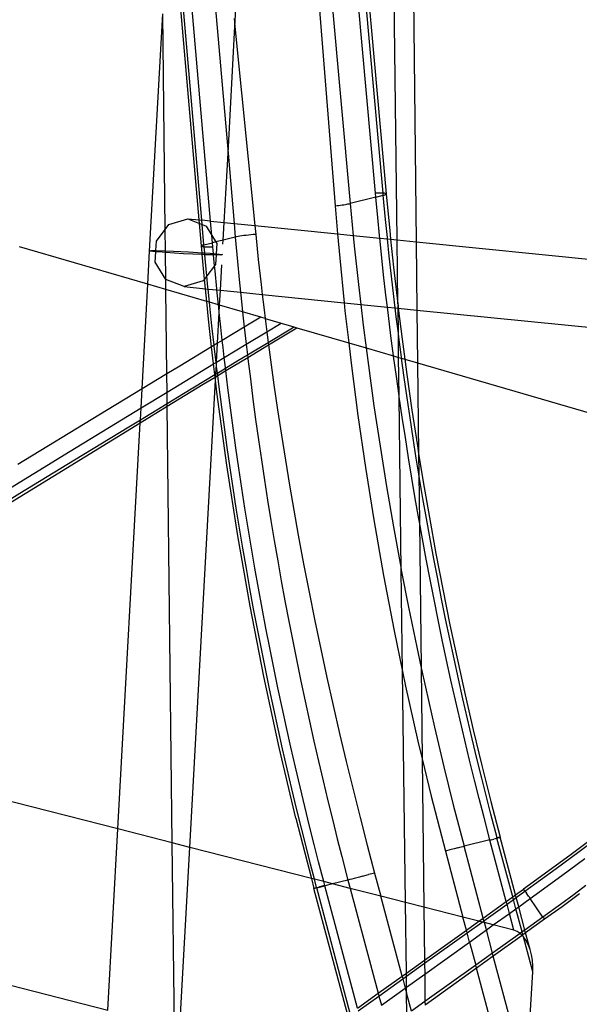
# Model space of a CAD drawing. Units: centimetres. Extents: x -668 to 622, y -543 to 628.
# Drawn here: x 357 to 368, y 35 to 55 of the extents above; entities that cross this region are included whole.
import ezdxf

# ---------------------------------------------------------------- set-up
doc = ezdxf.new("R2010")
doc.units = ezdxf.units.CM

msp = doc.modelspace()

# ---------------------------------------------------------------- linework, layer by layer
for p, q in [((364.316, 76.492), (364.616, 50.629)), ((361.773, 68.388), (363.3, 51.393)), ((361.003, 54.922), (361.691, 67.423)), ((363.802, 51.6), (362.382, 67.398)), ((363.956, 51.599), (362.563, 67.104)), ((362.635, 66.986), (364.017, 51.588)), ((364.236, 50.667), (364.06, 64.67)), ((359.975, 62.665), (360.864, 52.395)), ((360.518, 51.041), (359.795, 59.395)), ((360.343, 51.058), (359.727, 58.166)), ((360.288, 51.064), (359.706, 57.783)), ((362.608, 56.239), (363, 51.347)), ((359.302, 50.445), (359.563, 55.177)), ((359.612, 50.873), (359.563, 55.177)), ((360.987, 55.084), (361.003, 54.922)), ((360.864, 52.395), (361.003, 54.922)), ((361.003, 54.922), (361.398, 50.952)), ((360.788, 51.014), (360.864, 52.395)), ((360.864, 52.395), (360.985, 50.994)), ((363.809, 51.521), (363.3, 51.393)), ((363.831, 51.601), (363.802, 51.6)), ((363.809, 51.521), (363.802, 51.6)), ((363.809, 51.521), (363.96, 51.558)), ((363.848, 51.112), (363.809, 51.521)), ((363.858, 51.601), (363.831, 51.601)), ((363.884, 51.602), (363.858, 51.601)), ((363.908, 51.601), (363.884, 51.602)), ((363.93, 51.601), (363.908, 51.601)), ((363.949, 51.6), (363.93, 51.601)), ((363.956, 51.599), (363.949, 51.6)), ((363.967, 51.599), (363.956, 51.599)), ((363.96, 51.558), (363.956, 51.599)), ((363.96, 51.558), (363.976, 51.562)), ((364.005, 51.074), (363.96, 51.558)), ((363.982, 51.597), (363.967, 51.599)), ((363.976, 51.562), (363.99, 51.567)), ((363.994, 51.595), (363.982, 51.597)), ((363.99, 51.567), (364.001, 51.571)), ((364.005, 51.593), (363.994, 51.595)), ((364.001, 51.571), (364.009, 51.575)), ((364.012, 51.591), (364.005, 51.593)), ((364.009, 51.575), (364.015, 51.578)), ((364.017, 51.588), (364.012, 51.591)), ((364.015, 51.578), (364.018, 51.582)), ((364.015, 51.578), (364.088, 50.853)), ((364.019, 51.585), (364.017, 51.588)), ((364.018, 51.582), (364.019, 51.585)), ((363, 51.347), (363.037, 51.351)), ((363, 51.347), (363.049, 50.786)), ((363.037, 51.351), (363.073, 51.355)), ((363.073, 51.355), (363.108, 51.36)), ((363.108, 51.36), (363.141, 51.364)), ((363.141, 51.364), (363.173, 51.369)), ((363.173, 51.369), (363.203, 51.374)), ((363.203, 51.374), (363.231, 51.379)), ((363.231, 51.379), (363.256, 51.384)), ((363.256, 51.384), (363.28, 51.389)), ((363.28, 51.389), (363.3, 51.393)), ((363.3, 51.393), (363.362, 50.755)), ((359.686, 50.971), (360.065, 51.086)), ((360.065, 51.086), (360.288, 51.064)), ((360.065, 51.086), (360.294, 50.997)), ((363.884, 50.752), (363.848, 51.112)), ((364.041, 50.716), (364.005, 51.074)), ((359.612, 50.873), (359.686, 50.971)), ((360.288, 51.064), (360.343, 51.058)), ((360.294, 50.997), (360.288, 51.064)), ((360.294, 50.997), (360.35, 50.975)), ((360.335, 50.549), (360.294, 50.997)), ((360.35, 50.975), (360.343, 51.058)), ((360.518, 51.041), (360.343, 51.058)), ((360.35, 50.975), (360.429, 50.944)), ((360.385, 50.568), (360.35, 50.975)), ((360.429, 50.944), (360.543, 50.758)), ((360.518, 51.041), (360.788, 51.014)), ((360.543, 50.758), (360.518, 51.041)), ((360.769, 50.663), (360.788, 51.014)), ((360.788, 51.014), (360.985, 50.994)), ((360.985, 50.994), (361.398, 50.952)), ((360.985, 50.994), (361.009, 50.723)), ((361.398, 50.952), (361.416, 50.778)), ((361.398, 50.952), (363.049, 50.786)), ((359.438, 50.641), (359.612, 50.873)), ((359.617, 50.451), (359.612, 50.873)), ((360.543, 50.758), (360.622, 50.627)), ((360.555, 50.61), (360.543, 50.758)), ((361.009, 50.723), (360.769, 50.663)), ((361.034, 50.729), (361.009, 50.723)), ((361.009, 50.723), (361.053, 50.238)), ((361.065, 50.735), (361.034, 50.729)), ((361.099, 50.741), (361.065, 50.735)), ((361.138, 50.747), (361.099, 50.741)), ((361.179, 50.753), (361.138, 50.747)), ((361.223, 50.758), (361.179, 50.753)), ((361.27, 50.764), (361.223, 50.758)), ((361.318, 50.769), (361.27, 50.764)), ((361.366, 50.774), (361.318, 50.769)), ((361.416, 50.778), (361.366, 50.774)), ((361.416, 50.778), (361.468, 50.276)), ((363.049, 50.786), (363.091, 50.3)), ((363.049, 50.786), (363.362, 50.755)), ((363.362, 50.755), (363.381, 50.551)), ((363.362, 50.755), (363.889, 50.702)), ((363.889, 50.702), (363.884, 50.752)), ((363.923, 50.375), (363.889, 50.702)), ((363.889, 50.702), (364.044, 50.686)), ((364.044, 50.686), (364.041, 50.716)), ((364.08, 50.341), (364.044, 50.686)), ((364.044, 50.686), (364.106, 50.68)), ((364.088, 50.853), (364.106, 50.68)), ((364.106, 50.68), (364.165, 50.123)), ((364.106, 50.68), (364.236, 50.667)), ((359.266, 49.782), (356.707, 50.528)), ((359.427, 50.455), (359.438, 50.641)), ((360.335, 50.549), (360.333, 50.546)), ((360.333, 50.546), (360.333, 50.543)), ((360.336, 50.541), (360.333, 50.546)), ((360.333, 50.543), (360.336, 50.541)), ((360.34, 50.553), (360.335, 50.549)), ((360.336, 50.541), (360.342, 50.538)), ((360.346, 50.411), (360.336, 50.541)), ((360.347, 50.556), (360.34, 50.553)), ((360.342, 50.538), (360.351, 50.536)), ((360.357, 50.56), (360.347, 50.556)), ((360.351, 50.536), (360.362, 50.534)), ((360.37, 50.564), (360.357, 50.56)), ((360.362, 50.534), (360.375, 50.532)), ((360.385, 50.568), (360.37, 50.564)), ((360.375, 50.532), (360.392, 50.531)), ((360.385, 50.568), (360.555, 50.61)), ((360.392, 50.531), (360.385, 50.568)), ((360.392, 50.531), (360.41, 50.53)), ((360.4, 50.408), (360.392, 50.531)), ((360.41, 50.53), (360.431, 50.53)), ((360.431, 50.53), (360.453, 50.529)), ((360.453, 50.529), (360.478, 50.529)), ((360.478, 50.529), (360.504, 50.53)), ((360.504, 50.53), (360.533, 50.53)), ((360.533, 50.53), (360.562, 50.531)), ((360.622, 50.627), (360.555, 50.61)), ((360.562, 50.531), (360.555, 50.61)), ((360.575, 50.394), (360.562, 50.531)), ((360.769, 50.663), (360.622, 50.627)), ((360.622, 50.627), (360.64, 50.597)), ((360.64, 50.597), (360.629, 50.388)), ((360.764, 50.585), (360.769, 50.663)), ((363.381, 50.551), (363.464, 49.776)), ((364.248, 49.393), (364.236, 50.667)), ((364.236, 50.667), (364.616, 50.629)), ((364.616, 50.629), (364.631, 49.267)), ((364.616, 50.629), (373.466, 49.739)), ((359.266, 49.782), (359.302, 50.445)), ((359.302, 50.445), (359.331, 50.457)), ((359.426, 50.432), (359.302, 50.445)), ((359.331, 50.457), (359.427, 50.455)), ((359.415, 50.223), (359.426, 50.432)), ((359.426, 50.432), (359.427, 50.455)), ((359.55, 50.42), (359.426, 50.432)), ((359.427, 50.455), (359.617, 50.451)), ((359.618, 50.415), (359.55, 50.42)), ((359.617, 50.451), (359.626, 50.451)), ((359.618, 50.415), (359.617, 50.451)), ((359.98, 50.391), (359.618, 50.415)), ((359.624, 49.88), (359.618, 50.415)), ((359.626, 50.451), (360.074, 50.429)), ((360.349, 50.374), (359.98, 50.391)), ((360.074, 50.429), (360.346, 50.411)), ((360.346, 50.411), (360.4, 50.408)), ((360.349, 50.374), (360.346, 50.411)), ((360.403, 50.371), (360.349, 50.374)), ((360.396, 49.886), (360.349, 50.374)), ((360.403, 50.371), (360.4, 50.408)), ((360.4, 50.408), (360.505, 50.401)), ((360.429, 50.083), (360.403, 50.371)), ((360.429, 50.37), (360.403, 50.371)), ((360.577, 50.367), (360.429, 50.37)), ((360.505, 50.401), (360.575, 50.394)), ((360.575, 50.394), (360.629, 50.388)), ((360.577, 50.367), (360.575, 50.394)), ((360.597, 50.152), (360.577, 50.367)), ((360.628, 50.366), (360.577, 50.367)), ((360.628, 50.366), (360.617, 50.179)), ((360.629, 50.388), (360.628, 50.366)), ((360.724, 50.364), (360.628, 50.366)), ((360.629, 50.388), (360.753, 50.376)), ((360.753, 50.376), (360.724, 50.364)), ((363.091, 50.3), (363.18, 49.413)), ((363.967, 49.972), (363.923, 50.375)), ((364.124, 49.941), (364.08, 50.341)), ((359.624, 49.88), (359.415, 50.223)), ((360.597, 50.152), (360.442, 49.947)), ((360.617, 50.179), (360.597, 50.152)), ((360.606, 50.05), (360.597, 50.152)), ((360.713, 49.662), (360.741, 50.167)), ((361.053, 50.238), (361.087, 49.88)), ((361.468, 50.276), (361.524, 49.775)), ((364.165, 50.123), (364.248, 49.393)), ((360.442, 49.947), (360.396, 49.886)), ((360.442, 49.947), (360.429, 50.083)), ((360.464, 49.725), (360.442, 49.947)), ((360.64, 49.694), (360.606, 50.05)), ((364.013, 49.565), (363.967, 49.972)), ((364.17, 49.537), (364.124, 49.941)), ((359.151, 47.694), (359.266, 49.782)), ((359.626, 49.677), (359.266, 49.782)), ((359.626, 49.877), (359.624, 49.88)), ((359.99, 49.734), (359.626, 49.877)), ((359.626, 49.677), (359.626, 49.877)), ((360.369, 49.85), (359.99, 49.734)), ((359.99, 49.734), (360.415, 49.692)), ((360.396, 49.886), (360.369, 49.85)), ((360.415, 49.692), (360.396, 49.886)), ((360.468, 49.686), (360.464, 49.725)), ((361.087, 49.88), (361.114, 49.621)), ((361.524, 49.775), (361.547, 49.578)), ((363.464, 49.776), (363.511, 49.38)), ((359.646, 47.995), (359.626, 49.677)), ((360.439, 49.439), (359.626, 49.677)), ((360.439, 49.439), (360.415, 49.692)), ((360.415, 49.692), (360.468, 49.686)), ((360.494, 49.423), (360.468, 49.686)), ((360.468, 49.686), (360.643, 49.669)), ((360.643, 49.669), (360.64, 49.694)), ((360.673, 49.371), (360.643, 49.669)), ((360.643, 49.669), (360.713, 49.662)), ((360.697, 49.364), (360.713, 49.662)), ((360.713, 49.662), (361.114, 49.621)), ((361.114, 49.621), (361.126, 49.505)), ((361.114, 49.621), (361.547, 49.578)), ((361.126, 49.505), (361.155, 49.231)), ((361.547, 49.578), (361.583, 49.274)), ((361.547, 49.578), (363.18, 49.413)), ((364.042, 49.327), (364.013, 49.565)), ((364.197, 49.311), (364.17, 49.537)), ((360.473, 49.085), (360.439, 49.439)), ((360.494, 49.423), (360.439, 49.439)), ((360.502, 49.35), (360.494, 49.423)), ((360.673, 49.371), (360.494, 49.423)), ((360.544, 48.95), (360.502, 49.35)), ((360.678, 49.321), (360.673, 49.371)), ((360.697, 49.364), (360.673, 49.371)), ((360.689, 49.219), (360.678, 49.321)), ((360.689, 49.219), (360.697, 49.364)), ((361.155, 49.231), (360.697, 49.364)), ((363.18, 49.413), (363.196, 49.255)), ((363.18, 49.413), (363.511, 49.38)), ((363.511, 49.38), (363.559, 48.968)), ((363.511, 49.38), (364.042, 49.327)), ((364.062, 49.159), (364.042, 49.327)), ((364.042, 49.327), (364.197, 49.311)), ((364.219, 49.133), (364.197, 49.311)), ((364.197, 49.311), (364.253, 49.305)), ((364.248, 49.393), (364.253, 49.355)), ((364.253, 49.355), (364.259, 49.305)), ((364.253, 49.305), (364.253, 49.355)), ((364.26, 48.805), (364.253, 49.305)), ((364.253, 49.305), (364.259, 49.305)), ((364.259, 49.305), (364.336, 48.685)), ((364.259, 49.305), (364.631, 49.267)), ((360.655, 48.605), (360.689, 49.219)), ((360.72, 48.924), (360.689, 49.219)), ((361.155, 49.231), (361.168, 49.105)), ((361.517, 49.125), (361.155, 49.231)), ((361.517, 49.125), (361.188, 48.927)), ((361.605, 49.1), (361.517, 49.125)), ((361.583, 49.274), (361.605, 49.1)), ((363.196, 49.255), (363.27, 48.614)), ((364.113, 48.752), (364.062, 49.159)), ((364.26, 48.805), (364.219, 49.133)), ((364.631, 49.267), (373.799, 48.345)), ((364.631, 49.267), (364.644, 48.213)), ((360.538, 48.534), (360.473, 49.085)), ((360.587, 48.564), (360.544, 48.95)), ((360.75, 48.662), (360.72, 48.924)), ((361.188, 48.927), (360.75, 48.662)), ((361.168, 49.105), (361.188, 48.927)), ((361.188, 48.927), (361.213, 48.7)), ((361.605, 49.1), (361.638, 48.833)), ((361.605, 49.1), (361.925, 49.006)), ((361.638, 48.833), (361.925, 49.006)), ((361.665, 48.622), (362.151, 48.914)), ((361.672, 48.572), (362.235, 48.916)), ((361.925, 49.006), (362.178, 48.932)), ((362.151, 48.914), (362.178, 48.932)), ((362.178, 48.932), (362.235, 48.916)), ((362.235, 48.916), (363.27, 48.614)), ((363.559, 48.968), (363.617, 48.513)), ((361.227, 48.584), (361.638, 48.833)), ((361.638, 48.833), (361.645, 48.773)), ((361.645, 48.773), (361.665, 48.622)), ((364.165, 48.353), (364.113, 48.752)), ((364.269, 48.729), (364.26, 48.805)), ((364.266, 48.323), (364.26, 48.805)), ((364.322, 48.326), (364.269, 48.729)), ((360.538, 48.534), (359.901, 48.15)), ((360.587, 48.564), (360.538, 48.534)), ((360.577, 48.192), (360.538, 48.534)), ((360.655, 48.605), (360.587, 48.564)), ((360.589, 48.545), (360.587, 48.564)), ((360.627, 48.222), (360.589, 48.545)), ((360.634, 48.226), (360.655, 48.605)), ((360.75, 48.662), (360.655, 48.605)), ((360.765, 48.522), (360.75, 48.662)), ((360.789, 48.319), (360.765, 48.522)), ((360.789, 48.319), (361.227, 48.584)), ((361.213, 48.7), (361.227, 48.584)), ((361.227, 48.584), (361.251, 48.372)), ((361.251, 48.372), (361.665, 48.622)), ((361.257, 48.322), (361.672, 48.572)), ((361.665, 48.622), (361.672, 48.572)), ((361.672, 48.572), (361.711, 48.273)), ((363.27, 48.614), (363.317, 48.21)), ((363.27, 48.614), (363.617, 48.513)), ((364.336, 48.685), (364.389, 48.287)), ((360.82, 48.059), (361.257, 48.322)), ((361.062, 48.258), (361.251, 48.372)), ((361.251, 48.372), (361.257, 48.322)), ((361.257, 48.322), (361.26, 48.296)), ((363.617, 48.513), (363.662, 48.161)), ((363.617, 48.513), (364.165, 48.353)), ((364.166, 48.346), (364.165, 48.353)), ((364.165, 48.353), (364.266, 48.323)), ((364.221, 47.94), (364.166, 48.346)), ((364.266, 48.323), (364.324, 48.306)), ((364.275, 47.557), (364.266, 48.323)), ((364.324, 48.306), (364.322, 48.326)), ((359.901, 48.15), (359.646, 47.995)), ((359.89, 47.776), (360.577, 48.192)), ((360.577, 48.192), (360.627, 48.222)), ((360.602, 47.98), (360.577, 48.192)), ((360.621, 47.992), (360.632, 48.181)), ((360.627, 48.222), (360.634, 48.226)), ((360.632, 48.181), (360.627, 48.222)), ((360.632, 48.181), (360.634, 48.226)), ((360.637, 48.141), (360.632, 48.181)), ((360.634, 48.226), (360.789, 48.319)), ((360.653, 48.011), (360.637, 48.141)), ((360.812, 48.121), (360.789, 48.319)), ((360.814, 48.108), (361.062, 48.258)), ((361.26, 48.296), (361.31, 47.892)), ((361.711, 48.273), (361.78, 47.773)), ((363.317, 48.21), (363.453, 47.166)), ((363.662, 48.161), (363.774, 47.355)), ((364.377, 47.922), (364.324, 48.306)), ((364.324, 48.306), (364.389, 48.287)), ((364.389, 48.287), (364.43, 47.979)), ((364.389, 48.287), (364.644, 48.213)), ((364.644, 48.213), (374.486, 45.342)), ((364.644, 48.213), (364.664, 46.408)), ((359.646, 47.995), (359.151, 47.694)), ((359.65, 47.63), (359.646, 47.995)), ((359.974, 47.6), (360.602, 47.98)), ((360.368, 47.786), (360.608, 47.931)), ((360.602, 47.98), (360.621, 47.992)), ((360.608, 47.931), (360.602, 47.98)), ((360.608, 47.931), (360.618, 47.937)), ((360.615, 47.87), (360.608, 47.931)), ((360.615, 47.87), (360.618, 47.937)), ((360.618, 47.937), (360.621, 47.992)), ((360.618, 47.937), (360.659, 47.961)), ((360.621, 47.992), (360.653, 48.011)), ((360.653, 48.011), (360.814, 48.108)), ((360.659, 47.961), (360.653, 48.011)), ((360.659, 47.961), (360.82, 48.059)), ((360.686, 47.737), (360.659, 47.961)), ((360.814, 48.108), (360.812, 48.121)), ((360.82, 48.059), (360.814, 48.108)), ((360.861, 47.719), (360.82, 48.059)), ((364.275, 47.557), (364.221, 47.94)), ((364.43, 47.979), (364.531, 47.272)), ((359.65, 47.63), (359.89, 47.776)), ((359.653, 47.348), (360.368, 47.786)), ((360.101, 38.548), (360.615, 47.87)), ((360.643, 47.627), (360.615, 47.87)), ((360.738, 47.333), (360.686, 47.737)), ((361.31, 47.892), (361.361, 47.488)), ((361.78, 47.773), (361.853, 47.274)), ((364.434, 47.519), (364.377, 47.922)), ((359.151, 47.694), (358.287, 47.17)), ((359.13, 47.314), (359.151, 47.694)), ((359.13, 47.314), (359.65, 47.63)), ((359.653, 47.405), (359.65, 47.63)), ((359.653, 47.405), (359.974, 47.6)), ((360.842, 46.171), (360.643, 47.627)), ((360.913, 47.318), (360.861, 47.719)), ((364.279, 47.534), (364.275, 47.557)), ((359.113, 47.017), (359.653, 47.348)), ((359.117, 47.08), (359.653, 47.405)), ((359.653, 47.348), (359.653, 47.405)), ((359.754, 38.637), (359.653, 47.348)), ((361.361, 47.488), (361.415, 47.085)), ((363.774, 47.355), (363.894, 46.549)), ((364.338, 47.128), (364.279, 47.534)), ((364.319, 44.078), (364.279, 47.534)), ((364.493, 47.116), (364.434, 47.519)), ((358.287, 47.17), (356.676, 46.186)), ((357.716, 46.454), (359.13, 47.314)), ((359.117, 47.08), (359.13, 47.314)), ((360.792, 46.93), (360.738, 47.333)), ((360.966, 46.917), (360.913, 47.318)), ((361.853, 47.274), (361.929, 46.774)), ((363.453, 47.166), (363.604, 46.124)), ((364.531, 47.272), (364.64, 46.556)), ((355.827, 45.001), (359.113, 47.017)), ((358.667, 38.915), (359.113, 47.017)), ((358.887, 46.94), (359.117, 47.08)), ((359.113, 47.017), (359.117, 47.08)), ((361.415, 47.085), (361.471, 46.681)), ((364.4, 46.723), (364.338, 47.128)), ((364.554, 46.714), (364.493, 47.116)), ((357.801, 46.279), (358.887, 46.94)), ((360.848, 46.526), (360.792, 46.93)), ((361.022, 46.517), (360.966, 46.917)), ((361.929, 46.774), (362.008, 46.275)), ((361.471, 46.681), (361.53, 46.278)), ((364.464, 46.318), (364.4, 46.723)), ((364.618, 46.311), (364.554, 46.714)), ((364.64, 46.556), (364.664, 46.408)), ((355.797, 45.277), (357.716, 46.454)), ((360.906, 46.123), (360.848, 46.526)), ((361.08, 46.116), (361.022, 46.517)), ((363.894, 46.549), (364.023, 45.745)), ((364.664, 46.408), (364.757, 45.84)), ((364.664, 46.408), (364.669, 45.995)), ((356.716, 45.615), (357.801, 46.279)), ((361.061, 44.763), (360.842, 46.171)), ((361.53, 46.278), (361.59, 45.875)), ((362.008, 46.275), (362.09, 45.776)), ((364.53, 45.913), (364.464, 46.318)), ((364.669, 45.995), (364.618, 46.311)), ((360.966, 45.72), (360.906, 46.123)), ((361.14, 45.716), (361.08, 46.116)), ((363.604, 46.124), (363.77, 45.084)), ((364.683, 45.909), (364.669, 45.995)), ((364.669, 45.995), (364.68, 45.039)), ((361.59, 45.875), (361.653, 45.473)), ((362.09, 45.776), (362.176, 45.277)), ((364.598, 45.509), (364.53, 45.913)), ((364.751, 45.508), (364.683, 45.909)), ((364.757, 45.84), (364.88, 45.126)), ((355.82, 45.064), (356.716, 45.615)), ((361.029, 45.318), (360.966, 45.72)), ((361.202, 45.316), (361.14, 45.716)), ((364.023, 45.745), (364.161, 44.942)), ((361.653, 45.473), (361.718, 45.07)), ((364.668, 45.105), (364.598, 45.509)), ((364.821, 45.106), (364.751, 45.508)), ((361.094, 44.916), (361.029, 45.318)), ((361.266, 44.917), (361.202, 45.316)), ((362.176, 45.277), (362.265, 44.779)), ((361.718, 45.07), (361.785, 44.668)), ((363.77, 45.084), (363.964, 43.974)), ((364.68, 45.039), (364.668, 45.105)), ((364.741, 44.701), (364.68, 45.039)), ((364.68, 45.039), (364.714, 42.13)), ((364.893, 44.705), (364.821, 45.106)), ((364.88, 45.126), (365.009, 44.413)), ((361.161, 44.514), (361.094, 44.916)), ((361.333, 44.517), (361.266, 44.917)), ((364.161, 44.942), (364.307, 44.14)), ((361.308, 43.36), (361.061, 44.763)), ((361.785, 44.668), (361.854, 44.267)), ((362.265, 44.779), (362.371, 44.206)), ((364.816, 44.298), (364.741, 44.701)), ((364.967, 44.305), (364.893, 44.705)), ((361.23, 44.112), (361.161, 44.514)), ((361.402, 44.119), (361.333, 44.517)), ((365.009, 44.413), (365.146, 43.7)), ((361.854, 44.267), (361.925, 43.866)), ((362.371, 44.206), (362.482, 43.636)), ((364.893, 43.895), (364.816, 44.298)), ((365.044, 43.904), (364.967, 44.305)), ((361.302, 43.711), (361.23, 44.112)), ((361.473, 43.72), (361.402, 44.119)), ((364.307, 44.14), (364.319, 44.078)), ((364.319, 44.078), (364.462, 43.339)), ((364.345, 42.054), (364.319, 44.078)), ((361.925, 43.866), (361.999, 43.465)), ((363.964, 43.974), (364.176, 42.867)), ((364.972, 43.492), (364.893, 43.895)), ((365.122, 43.504), (365.044, 43.904)), ((361.375, 43.31), (361.302, 43.711)), ((361.546, 43.322), (361.473, 43.72)), ((362.482, 43.636), (362.596, 43.069)), ((365.146, 43.7), (365.289, 42.989)), ((361.999, 43.465), (362.075, 43.064)), ((365.053, 43.09), (364.972, 43.492)), ((365.203, 43.104), (365.122, 43.504)), ((361.581, 41.96), (361.308, 43.36)), ((361.451, 42.91), (361.375, 43.31)), ((361.621, 42.924), (361.546, 43.322)), ((364.462, 43.339), (364.626, 42.54)), ((362.075, 43.064), (362.153, 42.664)), ((362.596, 43.069), (362.713, 42.503)), ((365.136, 42.688), (365.053, 43.09)), ((365.285, 42.705), (365.203, 43.104)), ((361.529, 42.509), (361.451, 42.91)), ((361.698, 42.526), (361.621, 42.924)), ((364.176, 42.867), (364.345, 42.054)), ((365.289, 42.989), (365.437, 42.29)), ((362.153, 42.664), (362.233, 42.264)), ((365.222, 42.286), (365.136, 42.688)), ((365.37, 42.306), (365.285, 42.705)), ((361.609, 42.109), (361.529, 42.509)), ((361.778, 42.129), (361.698, 42.526)), ((362.713, 42.503), (362.835, 41.94)), ((364.626, 42.54), (364.714, 42.13)), ((362.233, 42.264), (362.315, 41.865)), ((365.309, 41.885), (365.222, 42.286)), ((365.457, 41.907), (365.37, 42.306)), ((365.437, 42.29), (365.591, 41.592)), ((361.691, 41.71), (361.609, 42.109)), ((361.86, 41.733), (361.778, 42.129)), ((364.345, 42.054), (364.405, 41.764)), ((364.403, 37.448), (364.345, 42.054)), ((364.714, 42.13), (364.798, 41.743)), ((364.714, 42.13), (364.735, 40.317)), ((361.886, 40.543), (361.581, 41.96)), ((362.315, 41.865), (362.4, 41.466)), ((362.835, 41.94), (362.96, 41.378)), ((365.399, 41.484), (365.309, 41.885)), ((365.547, 41.509), (365.457, 41.907)), ((361.776, 41.311), (361.691, 41.71)), ((361.944, 41.336), (361.86, 41.733)), ((364.405, 41.764), (364.651, 40.664)), ((364.798, 41.743), (364.978, 40.947)), ((362.4, 41.466), (362.486, 41.067)), ((365.491, 41.084), (365.399, 41.484)), ((365.638, 41.112), (365.547, 41.509)), ((365.591, 41.592), (365.752, 40.895)), ((361.863, 40.912), (361.776, 41.311)), ((362.03, 40.94), (361.944, 41.336)), ((362.96, 41.378), (363.089, 40.818)), ((362.486, 41.067), (362.575, 40.669)), ((365.585, 40.684), (365.491, 41.084)), ((365.731, 40.715), (365.638, 41.112)), ((361.951, 40.514), (361.863, 40.912)), ((362.118, 40.545), (362.03, 40.94)), ((364.978, 40.947), (365.167, 40.153)), ((365.752, 40.895), (365.924, 40.179)), ((362.575, 40.669), (362.666, 40.271)), ((363.089, 40.818), (363.222, 40.26)), ((364.651, 40.664), (364.735, 40.317)), ((365.681, 40.285), (365.585, 40.684)), ((365.827, 40.318), (365.731, 40.715)), ((362.218, 39.133), (361.886, 40.543)), ((362.042, 40.117), (361.951, 40.514)), ((362.209, 40.15), (362.118, 40.545)), ((362.666, 40.271), (362.759, 39.874)), ((364.735, 40.317), (364.915, 39.568)), ((364.735, 40.317), (364.769, 37.354)), ((365.778, 39.89), (365.681, 40.285)), ((365.923, 39.926), (365.827, 40.318)), ((362.136, 39.719), (362.042, 40.117)), ((362.301, 39.755), (362.209, 40.15)), ((363.222, 40.26), (363.358, 39.702)), ((365.167, 40.153), (365.355, 39.395)), ((365.924, 40.179), (366.104, 39.464)), ((365.871, 39.521), (365.778, 39.89)), ((366.015, 39.559), (365.923, 39.926)), ((358.667, 38.915), (355.613, 39.695)), ((362.231, 39.323), (362.136, 39.719)), ((362.396, 39.361), (362.301, 39.755)), ((362.759, 39.874), (362.855, 39.477)), ((363.358, 39.702), (363.497, 39.146)), ((364.915, 39.568), (365.197, 38.475)), ((365.961, 39.169), (365.871, 39.521)), ((366.105, 39.21), (366.015, 39.559)), ((362.327, 38.931), (362.231, 39.323)), ((362.491, 38.972), (362.396, 39.361)), ((362.855, 39.477), (362.951, 39.085)), ((365.355, 39.395), (365.569, 38.572)), ((366.104, 39.464), (366.29, 38.751)), ((362.218, 39.133), (362.527, 37.928)), ((363.497, 39.146), (363.64, 38.591)), ((366.083, 38.701), (365.961, 39.169)), ((366.228, 38.737), (366.105, 39.21)), ((358.468, 35.302), (358.667, 38.915)), ((359.754, 38.637), (358.667, 38.915)), ((362.419, 38.564), (362.327, 38.931)), ((362.583, 38.607), (362.491, 38.972)), ((362.951, 39.085), (363.043, 38.719)), ((368.592, 39.076), (367.678, 38.388)), ((363.043, 38.719), (363.132, 38.369)), ((366.083, 38.701), (365.569, 38.572)), ((366.085, 38.693), (366.083, 38.701)), ((366.083, 38.701), (366.113, 38.701)), ((366.113, 38.701), (366.085, 38.693)), ((366.113, 38.701), (366.164, 38.715)), ((366.187, 38.721), (366.164, 38.715)), ((366.208, 38.727), (366.187, 38.721)), ((366.226, 38.732), (366.208, 38.727)), ((366.226, 38.732), (366.228, 38.737)), ((366.243, 38.737), (366.226, 38.732)), ((366.541, 37.562), (366.226, 38.732)), ((366.228, 38.737), (366.243, 38.737)), ((366.245, 38.741), (366.243, 38.737)), ((366.245, 38.741), (366.258, 38.744)), ((366.257, 38.741), (366.245, 38.741)), ((366.258, 38.744), (366.257, 38.741)), ((366.258, 38.744), (366.27, 38.747)), ((366.268, 38.744), (366.258, 38.744)), ((366.278, 38.747), (366.268, 38.744)), ((366.27, 38.747), (366.278, 38.747)), ((366.284, 38.749), (366.278, 38.747)), ((366.29, 38.751), (366.284, 38.749)), ((366.596, 37.601), (366.29, 38.751)), ((367.863, 38.463), (368.339, 38.822)), ((360.101, 38.548), (359.754, 38.637)), ((359.797, 34.963), (359.754, 38.637)), ((359.903, 34.935), (360.101, 38.548)), ((362.527, 37.928), (360.101, 38.548)), ((362.508, 38.214), (362.419, 38.564)), ((362.671, 38.26), (362.583, 38.607)), ((363.64, 38.591), (363.787, 38.036)), ((365.37, 38.521), (365.285, 38.499)), ((365.448, 38.541), (365.37, 38.521)), ((365.448, 38.541), (365.483, 38.55)), ((365.483, 38.55), (365.515, 38.559)), ((365.515, 38.559), (365.544, 38.566)), ((365.544, 38.566), (365.569, 38.572)), ((365.95, 37.138), (365.569, 38.572)), ((366.411, 37.469), (366.085, 38.693)), ((363.132, 38.369), (363.256, 37.896)), ((365.285, 38.499), (365.197, 38.475)), ((365.197, 38.475), (365.548, 37.155)), ((367.678, 38.388), (366.754, 37.714)), ((367.406, 38.124), (367.863, 38.463)), ((367.517, 37.985), (367.977, 38.326)), ((362.587, 37.912), (362.508, 38.214)), ((362.775, 37.864), (362.671, 38.26)), ((366.783, 37.671), (367.406, 38.124)), ((362.527, 37.928), (362.578, 37.729)), ((362.587, 37.912), (362.527, 37.928)), ((362.631, 37.746), (362.587, 37.912)), ((362.775, 37.864), (362.587, 37.912)), ((363.33, 37.915), (363.29, 37.905)), ((363.378, 37.927), (363.33, 37.915)), ((363.43, 37.941), (363.378, 37.927)), ((363.486, 37.956), (363.43, 37.941)), ((363.545, 37.971), (363.486, 37.956)), ((363.545, 37.971), (363.668, 38.004)), ((363.728, 38.02), (363.668, 38.004)), ((363.787, 38.036), (363.728, 38.02)), ((363.787, 38.036), (363.91, 37.574)), ((366.89, 37.529), (367.517, 37.985)), ((362.578, 37.729), (362.581, 37.73)), ((363.251, 35.202), (362.578, 37.729)), ((362.581, 37.73), (362.586, 37.732)), ((362.586, 37.732), (362.593, 37.734)), ((362.593, 37.734), (362.604, 37.737)), ((362.604, 37.735), (362.593, 37.734)), ((362.604, 37.737), (362.616, 37.741)), ((362.617, 37.738), (362.604, 37.735)), ((362.616, 37.741), (362.631, 37.746)), ((362.632, 37.741), (362.617, 37.738)), ((362.631, 37.746), (362.649, 37.75)), ((362.632, 37.741), (362.631, 37.746)), ((362.632, 37.741), (362.796, 37.782)), ((363.299, 35.236), (362.632, 37.741)), ((362.649, 37.75), (362.668, 37.756)), ((362.668, 37.756), (362.69, 37.762)), ((362.739, 37.775), (362.69, 37.762)), ((362.794, 37.79), (362.739, 37.775)), ((362.794, 37.79), (362.775, 37.864)), ((362.944, 37.819), (362.775, 37.864)), ((362.796, 37.782), (362.794, 37.79)), ((362.944, 37.819), (362.796, 37.782)), ((363.446, 35.342), (362.796, 37.782)), ((362.948, 37.82), (362.944, 37.819)), ((363.256, 37.896), (362.948, 37.82)), ((363.3, 37.73), (362.948, 37.82)), ((363.29, 37.905), (363.256, 37.896)), ((363.256, 37.896), (363.3, 37.73)), ((363.3, 37.73), (363.857, 35.637)), ((363.91, 37.574), (363.3, 37.73)), ((366.596, 37.601), (366.754, 37.714)), ((366.757, 37.708), (366.754, 37.714)), ((366.754, 37.714), (366.756, 37.712)), ((368, 37.785), (367.765, 37.611)), ((364.403, 37.448), (363.91, 37.574)), ((364.335, 35.98), (363.91, 37.574)), ((366.411, 37.469), (366.541, 37.562)), ((366.541, 37.562), (366.596, 37.601)), ((366.556, 37.508), (366.541, 37.562)), ((366.556, 37.508), (366.61, 37.547)), ((366.61, 37.547), (366.596, 37.601)), ((366.61, 37.547), (366.783, 37.671)), ((366.659, 37.363), (366.61, 37.547)), ((366.659, 37.363), (366.885, 37.525)), ((366.756, 37.712), (366.76, 37.707)), ((366.762, 37.702), (366.757, 37.708)), ((366.76, 37.707), (366.762, 37.702)), ((366.765, 37.7), (366.762, 37.702)), ((366.767, 37.694), (366.765, 37.7)), ((366.772, 37.691), (366.767, 37.694)), ((366.775, 37.683), (366.772, 37.691)), ((366.78, 37.68), (366.775, 37.683)), ((366.783, 37.671), (366.78, 37.68)), ((366.783, 37.671), (366.789, 37.667)), ((366.789, 37.667), (366.8, 37.652)), ((366.8, 37.652), (366.813, 37.636)), ((366.856, 37.576), (366.813, 37.636)), ((366.856, 37.576), (366.873, 37.553)), ((366.873, 37.553), (366.89, 37.529)), ((366.873, 37.553), (366.873, 37.543)), ((366.873, 37.543), (366.885, 37.525)), ((366.885, 37.525), (366.89, 37.529)), ((367.143, 37.158), (366.885, 37.525)), ((367.765, 37.611), (367.489, 37.409)), ((367.871, 37.619), (367.523, 37.365)), ((364.42, 36.041), (364.403, 37.448)), ((364.769, 37.354), (364.403, 37.448)), ((365.548, 37.155), (364.769, 37.354)), ((364.769, 37.354), (364.781, 36.3)), ((365.95, 37.138), (366.411, 37.469)), ((365.965, 37.084), (366.426, 37.414)), ((366.426, 37.414), (366.411, 37.469)), ((366.426, 37.414), (366.556, 37.508)), ((366.475, 37.231), (366.426, 37.414)), ((366.475, 37.231), (366.605, 37.324)), ((366.605, 37.324), (366.556, 37.508)), ((366.605, 37.324), (366.659, 37.363)), ((366.728, 36.861), (366.605, 37.324)), ((366.782, 36.899), (366.659, 37.363)), ((367.489, 37.409), (367.143, 37.158)), ((367.523, 37.365), (367.174, 37.113)), ((365.616, 36.899), (365.548, 37.155)), ((365.862, 37.075), (365.548, 37.155)), ((365.862, 37.075), (365.95, 37.138)), ((365.965, 37.084), (365.95, 37.138)), ((366.153, 37), (366.475, 37.231)), ((366.564, 36.895), (366.475, 37.231)), ((367.143, 37.158), (366.782, 36.899)), ((367.154, 37.142), (367.143, 37.158)), ((367.154, 37.142), (367.174, 37.113)), ((365.616, 36.899), (365.862, 37.075)), ((365.631, 36.844), (365.929, 37.058)), ((365.929, 37.058), (365.862, 37.075)), ((365.929, 37.058), (365.965, 37.084)), ((365.975, 37.046), (365.929, 37.058)), ((365.975, 37.046), (365.965, 37.084)), ((366.014, 36.9), (365.975, 37.046)), ((366.153, 37), (365.975, 37.046)), ((366.014, 36.9), (366.153, 37)), ((366.564, 36.895), (366.153, 37)), ((367.174, 37.113), (366.797, 36.842)), ((352.854, 36.738), (358.468, 35.302)), ((364.781, 36.3), (365.616, 36.899)), ((364.782, 36.235), (365.631, 36.844)), ((365.631, 36.844), (365.616, 36.899)), ((365.68, 36.66), (365.631, 36.844)), ((365.68, 36.66), (366.014, 36.9)), ((366.137, 36.437), (366.014, 36.9)), ((366.686, 36.83), (366.137, 36.437)), ((366.726, 36.791), (366.153, 36.379)), ((366.629, 36.87), (366.564, 36.895)), ((366.686, 36.83), (366.629, 36.87)), ((366.728, 36.861), (366.686, 36.83)), ((366.691, 36.827), (366.686, 36.83)), ((366.726, 36.791), (366.691, 36.827)), ((366.743, 36.803), (366.726, 36.791)), ((366.749, 36.768), (366.726, 36.791)), ((366.782, 36.899), (366.728, 36.861)), ((366.743, 36.803), (366.728, 36.861)), ((366.797, 36.842), (366.743, 36.803)), ((366.749, 36.768), (366.743, 36.803)), ((366.755, 36.76), (366.749, 36.768)), ((366.802, 36.695), (366.755, 36.76)), ((366.939, 36.067), (366.755, 36.76)), ((366.797, 36.842), (366.782, 36.899)), ((366.885, 36.511), (366.797, 36.842)), ((364.785, 36.019), (365.68, 36.66)), ((365.68, 36.66), (365.803, 36.197)), ((366.847, 36.608), (366.802, 36.695)), ((366.885, 36.511), (366.847, 36.608)), ((366.137, 36.437), (365.803, 36.197)), ((366.153, 36.379), (365.818, 36.139)), ((366.153, 36.379), (366.137, 36.437)), ((366.812, 33.901), (366.153, 36.379)), ((366.913, 36.406), (366.885, 36.511)), ((366.932, 36.295), (366.913, 36.406)), ((364.42, 36.041), (364.781, 36.3)), ((364.421, 35.976), (364.782, 36.235)), ((364.781, 36.3), (364.782, 36.235)), ((364.782, 36.235), (364.785, 36.019)), ((365.803, 36.197), (364.791, 35.471)), ((365.818, 36.139), (365.803, 36.197)), ((366.941, 36.181), (366.932, 36.295)), ((366.939, 36.067), (366.941, 36.181)), ((363.857, 35.637), (364.335, 35.98)), ((364.335, 35.98), (364.42, 36.041)), ((364.335, 35.98), (364.35, 35.925)), ((364.35, 35.925), (364.421, 35.976)), ((364.421, 35.976), (364.42, 36.041)), ((364.424, 35.76), (364.421, 35.976)), ((364.424, 35.76), (364.785, 36.019)), ((364.785, 36.019), (364.791, 35.471)), ((365.818, 36.139), (364.792, 35.402)), ((366.537, 33.438), (365.818, 36.139)), ((366.812, 33.901), (366.939, 36.067)), ((363.872, 35.582), (364.35, 35.925)), ((364.35, 35.925), (364.399, 35.742)), ((364.399, 35.742), (364.424, 35.76)), ((364.425, 35.643), (364.424, 35.76)), ((363.446, 35.342), (363.857, 35.637)), ((363.461, 35.287), (363.872, 35.582)), ((363.857, 35.637), (363.872, 35.582)), ((363.872, 35.582), (363.921, 35.399)), ((363.921, 35.399), (364.399, 35.742)), ((364.399, 35.742), (364.425, 35.643)), ((364.431, 35.213), (364.425, 35.643)), ((364.523, 35.279), (364.425, 35.643)), ((364.791, 35.471), (364.523, 35.279)), ((364.791, 35.471), (364.792, 35.402))]:
    msp.add_line(p, q)

doc.saveas('drawing.dxf')
